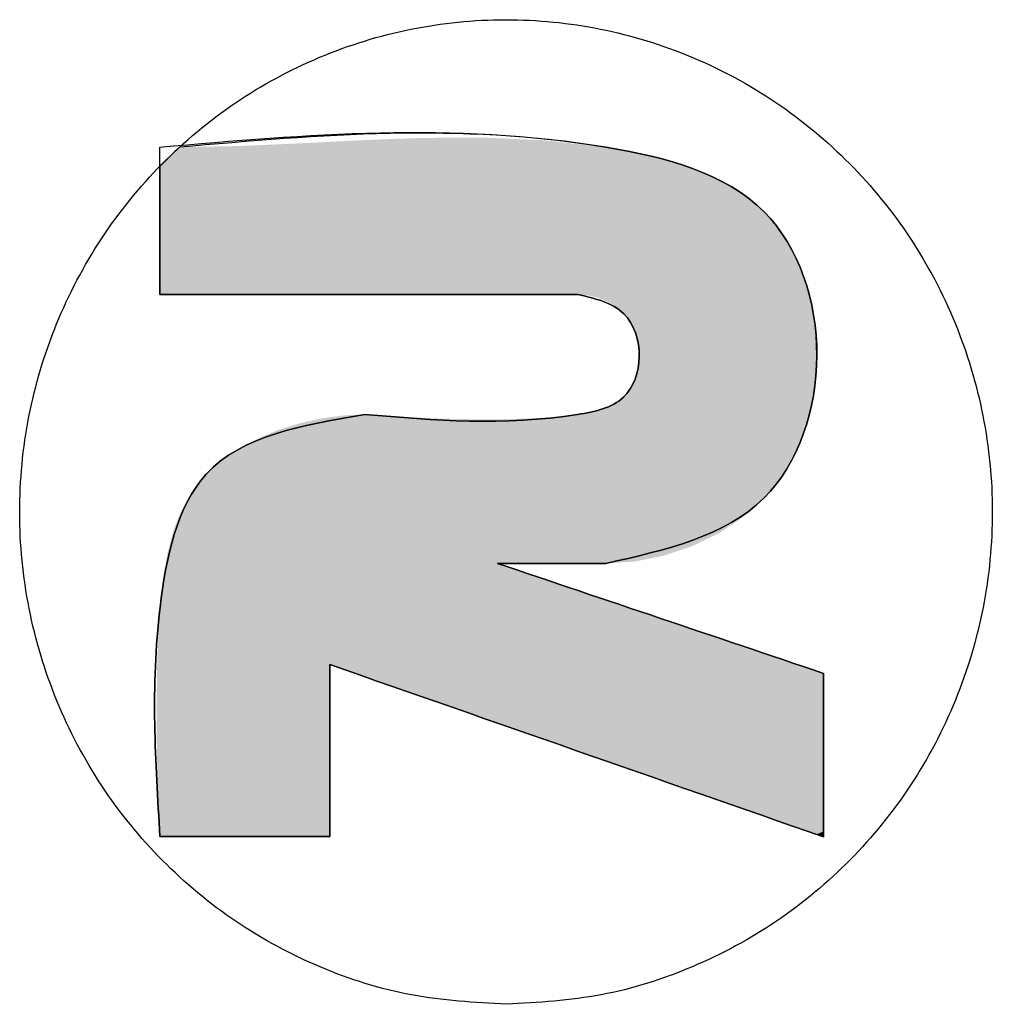
# Model space of a CAD drawing. Units: inches. Extents: x -0.4 to 31.7, y 1.2 to 23.1.
# Drawn here: x 23.9 to 24.1, y 5.5 to 5.7 of the extents above; entities that cross this region are included whole.
import ezdxf

# ---------------------------------------------------------------- set-up
doc = ezdxf.new("R2010")
doc.units = ezdxf.units.IN
doc.header["$MEASUREMENT"] = 0

msp = doc.modelspace()

# ---------------------------------------------------------------- linework, layer by layer
at = {"color": 3, "linetype": 'Continuous'}
for points, knots in [([(23.99158, 5.51497), (23.99669, 5.51527), (24.00693, 5.51587), (24.02168, 5.52059), (24.03527, 5.52792), (24.04718, 5.53785), (24.05694, 5.54992), (24.06419, 5.56369), (24.06865, 5.57863), (24.07015, 5.59415), (24.06862, 5.60968), (24.06414, 5.62461), (24.05687, 5.63837), (24.04708, 5.65043), (24.03516, 5.66032), (24.02156, 5.66768), (24.0068, 5.6722), (23.99145, 5.67372), (23.9761, 5.67217), (23.96135, 5.66763), (23.94776, 5.66025), (23.93585, 5.65033), (23.92609, 5.63826), (23.91884, 5.62449), (23.91438, 5.60955), (23.91288, 5.59402), (23.91441, 5.5785), (23.91889, 5.56357), (23.92616, 5.54981), (23.93595, 5.53775), (23.94787, 5.52784), (23.96147, 5.52054), (23.97623, 5.51584), (23.98647, 5.51526), (23.99158, 5.51497)], [0, 0, 0, 0, 0.0153177, 0.0306499, 0.046009, 0.0614032, 0.0768352, 0.0923021, 0.1077957, 0.1233037, 0.1388117, 0.1543053, 0.1697722, 0.1852042, 0.2005984, 0.2159575, 0.2312897, 0.2466074, 0.261925, 0.2772573, 0.2926164, 0.3080105, 0.3234426, 0.3389095, 0.3544031, 0.3699111, 0.3854191, 0.4009126, 0.4163796, 0.4318116, 0.4472058, 0.4625649, 0.4778971, 0.4932148, 0.4932148, 0.4932148, 0.4932148]), ([(23.93592, 5.65272), (23.95937, 5.65478), (23.99181, 5.65764), (24.03537, 5.64641), (24.04436, 5.61934), (24.03524, 5.59204), (24.01714, 5.58798), (24.00755, 5.58582)], [0, 0, 0, 0, 0.0716263, 0.0990917, 0.1236978, 0.1481065, 0.1756257, 0.1756257, 0.1756257, 0.1756257]), ([(24.00755, 5.58582), (24.01714, 5.58798), (24.03524, 5.59204), (24.04435, 5.61934), (24.03537, 5.6464), (23.9929, 5.6574), (23.96148, 5.65467), (23.93905, 5.65272)], [0, 0, 0, 0, 0.0275192, 0.0519279, 0.076534, 0.1039994, 0.1724958, 0.1724958, 0.1724958, 0.1724958]), ([(23.96884, 5.60977), (23.97997, 5.60882), (23.99365, 5.60766), (24.01104, 5.61131), (24.01378, 5.61917), (24.01116, 5.62718), (24.00583, 5.62841), (24.00303, 5.62905)], [0, 0, 0, 0, 0.03418856, 0.04202881, 0.04907539, 0.05635711, 0.06439776, 0.06439776, 0.06439776, 0.06439776]), ([(24.00303, 5.62905), (24.00583, 5.62841), (24.01116, 5.62718), (24.01378, 5.61917), (24.01104, 5.61131), (23.99365, 5.60766), (23.97997, 5.60882), (23.96884, 5.60977)], [0, 0, 0, 0, 0.00804065, 0.01532237, 0.02236895, 0.0302092, 0.06439776, 0.06439776, 0.06439776, 0.06439776]), ([(23.93592, 5.54195), (23.93517, 5.55391), (23.93396, 5.57322), (23.94077, 5.60497), (23.95893, 5.60808), (23.96884, 5.60977)], [0, 0, 0, 0, 0.03680651, 0.05945722, 0.08670978, 0.08670978, 0.08670978, 0.08670978]), ([(23.96884, 5.60977), (23.95893, 5.60808), (23.94077, 5.60497), (23.93396, 5.57322), (23.93517, 5.55391), (23.93592, 5.54195)], [0, 0, 0, 0, 0.02725256, 0.04990327, 0.08670978, 0.08670978, 0.08670978, 0.08670978])]:
    msp.add_open_spline(points, degree=3, knots=knots, dxfattribs=at)
for points in [[(23.93592, 5.62905), (23.93592, 5.63694), (23.93592, 5.64483), (23.93592, 5.65272)], [(23.93905, 5.65272), (23.93801, 5.65171), (23.93697, 5.65069), (23.93592, 5.64968)], [(23.93592, 5.64968), (23.93592, 5.64281), (23.93592, 5.63593), (23.93592, 5.62905)], [(24.00303, 5.62905), (23.98066, 5.62905), (23.95829, 5.62905), (23.93592, 5.62905)], [(23.93592, 5.62905), (23.95829, 5.62905), (23.98066, 5.62905), (24.00303, 5.62905)], [(24.00755, 5.58582), (24.00176, 5.58582), (23.99597, 5.58582), (23.99017, 5.58582)], [(23.99017, 5.58582), (24.00762, 5.57994), (24.02507, 5.57405), (24.04252, 5.56816)], [(24.04252, 5.56816), (24.02507, 5.57405), (24.00762, 5.57994), (23.99017, 5.58582)], [(23.99017, 5.58582), (23.99597, 5.58582), (24.00176, 5.58582), (24.00755, 5.58582)], [(23.96319, 5.56958), (23.96319, 5.56037), (23.96319, 5.55116), (23.96319, 5.54195)], [(24.04252, 5.54188), (24.01607, 5.55111), (23.98963, 5.56035), (23.96319, 5.56958)], [(23.96319, 5.54195), (23.96319, 5.55116), (23.96319, 5.56037), (23.96319, 5.56958)], [(23.96319, 5.56958), (23.98963, 5.56035), (24.01607, 5.55111), (24.04252, 5.54188)], [(24.04252, 5.56816), (24.04252, 5.5594), (24.04252, 5.55064), (24.04252, 5.54188)], [(24.04252, 5.54188), (24.04252, 5.55064), (24.04252, 5.5594), (24.04252, 5.56816)], [(23.96319, 5.54195), (23.9541, 5.54195), (23.94501, 5.54195), (23.93592, 5.54195)], [(23.93592, 5.54195), (23.94501, 5.54195), (23.9541, 5.54195), (23.96319, 5.54195)]]:
    msp.add_open_spline(points, degree=3, dxfattribs=at)
for points in [[(23.97788, 5.65421), (23.98765, 5.65427), (23.96817, 5.65384)], [(23.98765, 5.65427), (23.99753, 5.65384), (23.96817, 5.65384)], [(23.93831, 5.65202), (24.00755, 5.65272), (23.93824, 5.65196)], [(24.00755, 5.65272), (24.01228, 5.6519), (23.93824, 5.65196)], [(23.93837, 5.65209), (24.00755, 5.65272), (23.93831, 5.65202)], [(23.93844, 5.65215), (24.00755, 5.65272), (23.93837, 5.65209)], [(23.93851, 5.65221), (24.00755, 5.65272), (23.93844, 5.65215)], [(23.93858, 5.65228), (24.00755, 5.65272), (23.93851, 5.65221)], [(23.93864, 5.65234), (24.00755, 5.65272), (23.93858, 5.65228)], [(23.93871, 5.6524), (24.00755, 5.65272), (23.93864, 5.65234)], [(23.93878, 5.65247), (24.00755, 5.65272), (23.93871, 5.6524)], [(23.93885, 5.65253), (24.00755, 5.65272), (23.93878, 5.65247)], [(23.93892, 5.65259), (24.00755, 5.65272), (23.93885, 5.65253)], [(23.93899, 5.65266), (24.00755, 5.65272), (23.93892, 5.65259)], [(23.93899, 5.65266), (23.93905, 5.65272), (24.00755, 5.65272)], [(23.93905, 5.65272), (23.9488, 5.65291), (24.00755, 5.65272)], [(23.95849, 5.65334), (23.99753, 5.65384), (23.9488, 5.65291)], [(23.99753, 5.65384), (24.00755, 5.65272), (23.9488, 5.65291)], [(23.95849, 5.65334), (23.96817, 5.65384), (23.99753, 5.65384)], [(23.93599, 5.64975), (24.01695, 5.65081), (23.93592, 5.64968)], [(24.01695, 5.65081), (24.02146, 5.64939), (23.93592, 5.64968)], [(23.93605, 5.64981), (24.01695, 5.65081), (23.93599, 5.64975)], [(23.93612, 5.64988), (24.01695, 5.65081), (23.93605, 5.64981)], [(23.93618, 5.64995), (24.01695, 5.65081), (23.93612, 5.64988)], [(23.93625, 5.65001), (24.01695, 5.65081), (23.93618, 5.64995)], [(23.93631, 5.65008), (24.01695, 5.65081), (23.93625, 5.65001)], [(23.93638, 5.65015), (24.01695, 5.65081), (23.93631, 5.65008)], [(23.93644, 5.65021), (24.01695, 5.65081), (23.93638, 5.65015)], [(23.93651, 5.65028), (24.01695, 5.65081), (23.93644, 5.65021)], [(23.93658, 5.65034), (24.01695, 5.65081), (23.93651, 5.65028)], [(23.93664, 5.65041), (24.01695, 5.65081), (23.93658, 5.65034)], [(23.93671, 5.65047), (24.01695, 5.65081), (23.93664, 5.65041)], [(23.93677, 5.65054), (24.01695, 5.65081), (23.93671, 5.65047)], [(23.93684, 5.6506), (24.01695, 5.65081), (23.93677, 5.65054)], [(23.9369, 5.65067), (24.01695, 5.65081), (23.93684, 5.6506)], [(23.93697, 5.65074), (24.01695, 5.65081), (23.9369, 5.65067)], [(23.93704, 5.6508), (24.01695, 5.65081), (23.93697, 5.65074)], [(23.93704, 5.6508), (23.9371, 5.65087), (24.01695, 5.65081)], [(23.93717, 5.65093), (24.01228, 5.6519), (23.9371, 5.65087)], [(24.01228, 5.6519), (24.01695, 5.65081), (23.9371, 5.65087)], [(23.93724, 5.651), (24.01228, 5.6519), (23.93717, 5.65093)], [(23.9373, 5.65106), (24.01228, 5.6519), (23.93724, 5.651)], [(23.93737, 5.65113), (24.01228, 5.6519), (23.9373, 5.65106)], [(23.93743, 5.65119), (24.01228, 5.6519), (23.93737, 5.65113)], [(23.9375, 5.65125), (24.01228, 5.6519), (23.93743, 5.65119)], [(23.93757, 5.65132), (24.01228, 5.6519), (23.9375, 5.65125)], [(23.93763, 5.65138), (24.01228, 5.6519), (23.93757, 5.65132)], [(23.9377, 5.65145), (24.01228, 5.6519), (23.93763, 5.65138)], [(23.93777, 5.65151), (24.01228, 5.6519), (23.9377, 5.65145)], [(23.93784, 5.65158), (24.01228, 5.6519), (23.93777, 5.65151)], [(23.9379, 5.65164), (24.01228, 5.6519), (23.93784, 5.65158)], [(23.93797, 5.6517), (24.01228, 5.6519), (23.9379, 5.65164)], [(23.93804, 5.65177), (24.01228, 5.6519), (23.93797, 5.6517)], [(23.9381, 5.65183), (24.01228, 5.6519), (23.93804, 5.65177)], [(23.93817, 5.6519), (24.01228, 5.6519), (23.9381, 5.65183)], [(23.93817, 5.6519), (23.93824, 5.65196), (24.01228, 5.6519)], [(23.93592, 5.64855), (23.93592, 5.64968), (24.02146, 5.64939)], [(24.02146, 5.64939), (24.0257, 5.64755), (23.93592, 5.64855)], [(23.93592, 5.64729), (23.93592, 5.64855), (24.0257, 5.64755)], [(23.93592, 5.64729), (24.0257, 5.64755), (23.93592, 5.64594)], [(24.0257, 5.64755), (24.02957, 5.64522), (23.93592, 5.64594)], [(23.93592, 5.6445), (23.93592, 5.64594), (24.02957, 5.64522)], [(23.93592, 5.6445), (24.02957, 5.64522), (23.93592, 5.64301)], [(24.02957, 5.64522), (24.03298, 5.64234), (23.93592, 5.64301)], [(23.93592, 5.6415), (23.93592, 5.64301), (24.03298, 5.64234)], [(24.03298, 5.64234), (24.03556, 5.63924), (23.93592, 5.6415)], [(23.93592, 5.63921), (23.93592, 5.6415), (24.03556, 5.63924)], [(23.93592, 5.63921), (24.03556, 5.63924), (23.93592, 5.63697)], [(24.03556, 5.63924), (24.03767, 5.63572), (23.93592, 5.63697)], [(23.93592, 5.63555), (23.93592, 5.63697), (24.03767, 5.63572)], [(23.93592, 5.63555), (24.03767, 5.63572), (23.93592, 5.63422)], [(23.93592, 5.63422), (24.03767, 5.63572), (23.93592, 5.63298)], [(23.93592, 5.63298), (24.03767, 5.63572), (23.93592, 5.63214)], [(24.03767, 5.63572), (24.03933, 5.63187), (23.93592, 5.63214)], [(23.93592, 5.63138), (23.93592, 5.63214), (24.03933, 5.63187)], [(23.93592, 5.63138), (24.03933, 5.63187), (23.93592, 5.63071)], [(23.93592, 5.63071), (24.03933, 5.63187), (23.93592, 5.63014)], [(23.93592, 5.63014), (24.03933, 5.63187), (23.93592, 5.62968)], [(23.93592, 5.62968), (24.03933, 5.63187), (23.93592, 5.62934)], [(23.93592, 5.62934), (24.03933, 5.63187), (23.93592, 5.62913)], [(23.93592, 5.62913), (24.03933, 5.63187), (23.93592, 5.62905)], [(23.93592, 5.62905), (24.03933, 5.63187), (23.93617, 5.62905)], [(23.93617, 5.62905), (24.03933, 5.63187), (23.9369, 5.62905)], [(23.9369, 5.62905), (24.03933, 5.63187), (23.93807, 5.62905)], [(23.93807, 5.62905), (24.03933, 5.63187), (23.93964, 5.62905)], [(23.93964, 5.62905), (24.03933, 5.63187), (23.94158, 5.62905)], [(23.94158, 5.62905), (24.03933, 5.63187), (23.94385, 5.62905)], [(23.94385, 5.62905), (24.03933, 5.63187), (23.94641, 5.62905)], [(23.94641, 5.62905), (24.03933, 5.63187), (23.94923, 5.62905)], [(23.94923, 5.62905), (24.03933, 5.63187), (23.95227, 5.62905)], [(23.95227, 5.62905), (24.03933, 5.63187), (23.95549, 5.62905)], [(23.95549, 5.62905), (24.03933, 5.63187), (23.95886, 5.62905)], [(23.95886, 5.62905), (24.03933, 5.63187), (23.96234, 5.62905)], [(23.96234, 5.62905), (24.03933, 5.63187), (23.96589, 5.62905)], [(23.96589, 5.62905), (24.03933, 5.63187), (23.96948, 5.62905)], [(23.96948, 5.62905), (24.03933, 5.63187), (23.97307, 5.62905)], [(23.97307, 5.62905), (24.03933, 5.63187), (23.97662, 5.62905)], [(23.97662, 5.62905), (24.03933, 5.63187), (23.9801, 5.62905)], [(23.9801, 5.62905), (24.03933, 5.63187), (23.98347, 5.62905)], [(23.98347, 5.62905), (24.03933, 5.63187), (23.98669, 5.62905)], [(23.98669, 5.62905), (24.03933, 5.63187), (23.98973, 5.62905)], [(23.98973, 5.62905), (24.03933, 5.63187), (23.99255, 5.62905)], [(23.99255, 5.62905), (24.03933, 5.63187), (23.99511, 5.62905)], [(23.99511, 5.62905), (24.03933, 5.63187), (23.99738, 5.62905)], [(23.99738, 5.62905), (24.03933, 5.63187), (23.99931, 5.62905)], [(23.99931, 5.62905), (24.03933, 5.63187), (24.00089, 5.62905)], [(24.00089, 5.62905), (24.03933, 5.63187), (24.00205, 5.62905)], [(24.00205, 5.62905), (24.03933, 5.63187), (24.00278, 5.62905)], [(24.00278, 5.62905), (24.03933, 5.63187), (24.00303, 5.62905)], [(24.00303, 5.62905), (24.03933, 5.63187), (24.00465, 5.62892)], [(24.00465, 5.62892), (24.03933, 5.63187), (24.00626, 5.62853)], [(24.00626, 5.62853), (24.03933, 5.63187), (24.00781, 5.6279)], [(24.03933, 5.63187), (24.04051, 5.62778), (24.00781, 5.6279)], [(24.00922, 5.62703), (24.00781, 5.6279), (24.04051, 5.62778)], [(24.00922, 5.62703), (24.04051, 5.62778), (24.01045, 5.62595)], [(24.01045, 5.62595), (24.04051, 5.62778), (24.01136, 5.62479)], [(24.04051, 5.62778), (24.04122, 5.62354), (24.01136, 5.62479)], [(24.01206, 5.62349), (24.01136, 5.62479), (24.04122, 5.62354)], [(24.01206, 5.62349), (24.04122, 5.62354), (24.01256, 5.62209)], [(24.01256, 5.62209), (24.04122, 5.62354), (24.01285, 5.62062)], [(24.04122, 5.62354), (24.04146, 5.61924), (24.01285, 5.62062)], [(24.01245, 5.61617), (24.04146, 5.61924), (24.01193, 5.61481)], [(24.04146, 5.61924), (24.04111, 5.61416), (24.01193, 5.61481)], [(24.01278, 5.61761), (24.04146, 5.61924), (24.01245, 5.61617)], [(24.01292, 5.6191), (24.04146, 5.61924), (24.01278, 5.61761)], [(24.01292, 5.6191), (24.01285, 5.62062), (24.04146, 5.61924)], [(24.01124, 5.61358), (24.01193, 5.61481), (24.04111, 5.61416)], [(24.00478, 5.61004), (24.04111, 5.61416), (24.00303, 5.60977)], [(24.04111, 5.61416), (24.04009, 5.60922), (24.00303, 5.60977)], [(24.00641, 5.61041), (24.04111, 5.61416), (24.00478, 5.61004)], [(24.00789, 5.61091), (24.04111, 5.61416), (24.00641, 5.61041)], [(24.00922, 5.6116), (24.04111, 5.61416), (24.00789, 5.61091)], [(24.01037, 5.61252), (24.04111, 5.61416), (24.00922, 5.6116)], [(24.01124, 5.61358), (24.04111, 5.61416), (24.01037, 5.61252)], [(23.96538, 5.60961), (23.96884, 5.60977), (23.96895, 5.60976)], [(23.96927, 5.60973), (23.96538, 5.60961), (23.96895, 5.60976)], [(23.96978, 5.6097), (23.96538, 5.60961), (23.96927, 5.60973)], [(23.97047, 5.60965), (23.96538, 5.60961), (23.96978, 5.6097)], [(23.97047, 5.60965), (23.97165, 5.60956), (23.96538, 5.60961)], [(23.99961, 5.6094), (24.00303, 5.60977), (24.04009, 5.60922)], [(23.9549, 5.60727), (24.04009, 5.60922), (23.95161, 5.6059)], [(24.04009, 5.60922), (24.03839, 5.60454), (23.95161, 5.6059)], [(23.95834, 5.60835), (24.04009, 5.60922), (23.9549, 5.60727)], [(23.98835, 5.60898), (24.04009, 5.60922), (23.95834, 5.60835)], [(23.95834, 5.60835), (23.96186, 5.60913), (23.98103, 5.6091)], [(23.9846, 5.60902), (23.95834, 5.60835), (23.98103, 5.6091)], [(23.98835, 5.60898), (23.95834, 5.60835), (23.9846, 5.60902)], [(23.96186, 5.60913), (23.96538, 5.60961), (23.97165, 5.60956)], [(23.9731, 5.60947), (23.96186, 5.60913), (23.97165, 5.60956)], [(23.9748, 5.60938), (23.96186, 5.60913), (23.9731, 5.60947)], [(23.9767, 5.60928), (23.96186, 5.60913), (23.9748, 5.60938)], [(23.97879, 5.60919), (23.96186, 5.60913), (23.9767, 5.60928)], [(23.97879, 5.60919), (23.98103, 5.6091), (23.96186, 5.60913)], [(23.99217, 5.60902), (24.04009, 5.60922), (23.98835, 5.60898)], [(23.99595, 5.60915), (24.04009, 5.60922), (23.99217, 5.60902)], [(23.99595, 5.60915), (23.99961, 5.6094), (24.04009, 5.60922)], [(23.94854, 5.60425), (23.95161, 5.6059), (24.03839, 5.60454)], [(23.94854, 5.60425), (24.03839, 5.60454), (23.94576, 5.60234)], [(24.03839, 5.60454), (24.03602, 5.60021), (23.94576, 5.60234)], [(23.94334, 5.60016), (23.94576, 5.60234), (24.03602, 5.60021)], [(23.94334, 5.60016), (24.03602, 5.60021), (23.94164, 5.59816)], [(24.03602, 5.60021), (24.03298, 5.59635), (23.94164, 5.59816)], [(23.94022, 5.59598), (23.94164, 5.59816), (24.03298, 5.59635)], [(23.94022, 5.59598), (24.03298, 5.59635), (23.93904, 5.59362)], [(24.03298, 5.59635), (24.02953, 5.59322), (23.93904, 5.59362)], [(23.93808, 5.59106), (23.93904, 5.59362), (24.02953, 5.59322)], [(24.02953, 5.59322), (24.0256, 5.59061), (23.93808, 5.59106)], [(23.9371, 5.58734), (23.93808, 5.59106), (24.0256, 5.59061)], [(24.02132, 5.58855), (23.9371, 5.58734), (24.0256, 5.59061)], [(24.02132, 5.58855), (24.01681, 5.58705), (23.9371, 5.58734)], [(23.9364, 5.58324), (23.9371, 5.58734), (23.99017, 5.58582)], [(24.01681, 5.58705), (23.99017, 5.58582), (23.9371, 5.58734)], [(24.01218, 5.58613), (23.99017, 5.58582), (24.01681, 5.58705)], [(23.99017, 5.58582), (24.01218, 5.58613), (23.99024, 5.58582)], [(23.99024, 5.58582), (24.01218, 5.58613), (23.99043, 5.58582)], [(23.99043, 5.58582), (24.01218, 5.58613), (23.99073, 5.58582)], [(23.99073, 5.58582), (24.01218, 5.58613), (23.99114, 5.58582)], [(23.99114, 5.58582), (24.01218, 5.58613), (23.99164, 5.58582)], [(23.99164, 5.58582), (24.01218, 5.58613), (23.99222, 5.58582)], [(23.99222, 5.58582), (24.01218, 5.58613), (23.99289, 5.58582)], [(23.99289, 5.58582), (24.01218, 5.58613), (23.99362, 5.58582)], [(23.99362, 5.58582), (24.01218, 5.58613), (23.9944, 5.58582)], [(23.9944, 5.58582), (24.01218, 5.58613), (23.99524, 5.58582)], [(23.99524, 5.58582), (24.01218, 5.58613), (23.99611, 5.58582)], [(23.99611, 5.58582), (24.01218, 5.58613), (23.99701, 5.58582)], [(23.99701, 5.58582), (24.01218, 5.58613), (23.99793, 5.58582)], [(23.99793, 5.58582), (24.01218, 5.58613), (23.99886, 5.58582)], [(23.99886, 5.58582), (24.01218, 5.58613), (23.99979, 5.58582)], [(23.99979, 5.58582), (24.01218, 5.58613), (24.00071, 5.58582)], [(24.00071, 5.58582), (24.01218, 5.58613), (24.00161, 5.58582)], [(24.00161, 5.58582), (24.01218, 5.58613), (24.00248, 5.58582)], [(24.00248, 5.58582), (24.01218, 5.58613), (24.00332, 5.58582)], [(24.00332, 5.58582), (24.01218, 5.58613), (24.00411, 5.58582)], [(24.00411, 5.58582), (24.01218, 5.58613), (24.00484, 5.58582)], [(24.00484, 5.58582), (24.01218, 5.58613), (24.0055, 5.58582)], [(24.0055, 5.58582), (24.01218, 5.58613), (24.00609, 5.58582)], [(24.00609, 5.58582), (24.01218, 5.58613), (24.00659, 5.58582)], [(24.00659, 5.58582), (24.01218, 5.58613), (24.00699, 5.58582)], [(24.00699, 5.58582), (24.01218, 5.58613), (24.0073, 5.58582)], [(24.0073, 5.58582), (24.01218, 5.58613), (24.00749, 5.58582)], [(24.01218, 5.58613), (24.00755, 5.58582), (24.00749, 5.58582)], [(23.99037, 5.58576), (23.9364, 5.58324), (23.99017, 5.58582)], [(23.99094, 5.58557), (23.9364, 5.58324), (23.99037, 5.58576)], [(23.99185, 5.58526), (23.9364, 5.58324), (23.99094, 5.58557)], [(23.99307, 5.58485), (23.9364, 5.58324), (23.99185, 5.58526)], [(23.99458, 5.58434), (23.9364, 5.58324), (23.99307, 5.58485)], [(23.99635, 5.58374), (23.9364, 5.58324), (23.99458, 5.58434)], [(23.93592, 5.57876), (23.9364, 5.58324), (23.99835, 5.58306)], [(24.00055, 5.58232), (23.93592, 5.57876), (23.99835, 5.58306)], [(23.99635, 5.58374), (23.99835, 5.58306), (23.9364, 5.58324)], [(24.00292, 5.58152), (23.93592, 5.57876), (24.00055, 5.58232)], [(24.00543, 5.58068), (23.93592, 5.57876), (24.00292, 5.58152)], [(24.00806, 5.57979), (23.93592, 5.57876), (24.00543, 5.58068)], [(24.01078, 5.57887), (23.93592, 5.57876), (24.00806, 5.57979)], [(23.93566, 5.57484), (23.93592, 5.57876), (24.01355, 5.57794)], [(24.01078, 5.57887), (24.01355, 5.57794), (23.93592, 5.57876)], [(24.01635, 5.57699), (23.93566, 5.57484), (24.01355, 5.57794)], [(24.01915, 5.57605), (23.93566, 5.57484), (24.01635, 5.57699)], [(23.93549, 5.57075), (23.93566, 5.57484), (24.02463, 5.5742)], [(24.02192, 5.57512), (23.93566, 5.57484), (24.01915, 5.57605)], [(24.02192, 5.57512), (24.02463, 5.5742), (23.93566, 5.57484)], [(24.02726, 5.57331), (23.93549, 5.57075), (24.02463, 5.5742)], [(24.02977, 5.57247), (23.93549, 5.57075), (24.02726, 5.57331)], [(24.03214, 5.57167), (23.93549, 5.57075), (24.02977, 5.57247)], [(24.03434, 5.57092), (23.93549, 5.57075), (24.03214, 5.57167)], [(23.93536, 5.56246), (23.93549, 5.57075), (23.96319, 5.56958)], [(24.03434, 5.57092), (24.03634, 5.57025), (23.93549, 5.57075)], [(24.03634, 5.57025), (23.96319, 5.56958), (23.93549, 5.57075)], [(24.03811, 5.56965), (23.96319, 5.56958), (24.03634, 5.57025)], [(23.96319, 5.56947), (23.93536, 5.56246), (23.96319, 5.56958)], [(23.96319, 5.56917), (23.93536, 5.56246), (23.96319, 5.56947)], [(23.96319, 5.56869), (23.93536, 5.56246), (23.96319, 5.56917)], [(23.96319, 5.56805), (23.93536, 5.56246), (23.96319, 5.56869)], [(23.96319, 5.56958), (24.03811, 5.56965), (23.96348, 5.56947)], [(23.96348, 5.56947), (24.03811, 5.56965), (23.96434, 5.56917)], [(24.03811, 5.56965), (24.03962, 5.56914), (23.96434, 5.56917)], [(23.96572, 5.56869), (23.96434, 5.56917), (24.03962, 5.56914)], [(24.04084, 5.56873), (23.96572, 5.56869), (24.03962, 5.56914)], [(24.04084, 5.56873), (24.04176, 5.56842), (23.96572, 5.56869)], [(23.96758, 5.56804), (23.96572, 5.56869), (24.04176, 5.56842)], [(23.96319, 5.56725), (23.93536, 5.56246), (23.96319, 5.56805)], [(23.96319, 5.56631), (23.93536, 5.56246), (23.96319, 5.56725)], [(24.04232, 5.56823), (23.96758, 5.56804), (24.04176, 5.56842)], [(24.04252, 5.56816), (23.96758, 5.56804), (24.04232, 5.56823)], [(24.04252, 5.56807), (23.96758, 5.56804), (24.04252, 5.56816)], [(24.04252, 5.56807), (24.04252, 5.56778), (23.96758, 5.56804)], [(23.96987, 5.56724), (23.96758, 5.56804), (24.04252, 5.56778)], [(24.04252, 5.56732), (23.96987, 5.56724), (24.04252, 5.56778)], [(24.04252, 5.56732), (24.04252, 5.56671), (23.96987, 5.56724)], [(23.97255, 5.56631), (23.96987, 5.56724), (24.04252, 5.56671)], [(23.96319, 5.56526), (23.93536, 5.56246), (23.96319, 5.56631)], [(24.04252, 5.56671), (24.04252, 5.56595), (23.97255, 5.56631)], [(23.97558, 5.56525), (23.97255, 5.56631), (24.04252, 5.56595)], [(24.04252, 5.56595), (24.04252, 5.56506), (23.97558, 5.56525)], [(23.96319, 5.5641), (23.93536, 5.56246), (23.96319, 5.56526)], [(23.96319, 5.56285), (23.93536, 5.56246), (23.96319, 5.5641)], [(23.97891, 5.56409), (23.97558, 5.56525), (24.04252, 5.56506)], [(24.04252, 5.56506), (24.04252, 5.56406), (23.97891, 5.56409)], [(23.98251, 5.56283), (23.97891, 5.56409), (24.04252, 5.56406)], [(24.04252, 5.56295), (23.98251, 5.56283), (24.04252, 5.56406)], [(23.96319, 5.56285), (23.96319, 5.56152), (23.93536, 5.56246)], [(23.93539, 5.55845), (23.93536, 5.56246), (23.96319, 5.56152)], [(24.04252, 5.56295), (24.04252, 5.56176), (23.98251, 5.56283)], [(23.98632, 5.5615), (23.98251, 5.56283), (24.04252, 5.56176)], [(23.96319, 5.56014), (23.93539, 5.55845), (23.96319, 5.56152)], [(24.04252, 5.56176), (24.04252, 5.5605), (23.98632, 5.5615)], [(23.9903, 5.56011), (23.98632, 5.5615), (24.04252, 5.5605)], [(23.96319, 5.5587), (23.93539, 5.55845), (23.96319, 5.56014)], [(24.04252, 5.5605), (24.04252, 5.55918), (23.9903, 5.56011)], [(23.99441, 5.55868), (23.9903, 5.56011), (24.04252, 5.55918)], [(24.04252, 5.55918), (24.04252, 5.55782), (23.99441, 5.55868)], [(23.96319, 5.5587), (23.96319, 5.55724), (23.93539, 5.55845)], [(23.93545, 5.55465), (23.93539, 5.55845), (23.96319, 5.55724)], [(23.99861, 5.55721), (23.99441, 5.55868), (24.04252, 5.55782)], [(24.04252, 5.55782), (24.04252, 5.55643), (23.99861, 5.55721)], [(23.96319, 5.55576), (23.93545, 5.55465), (23.96319, 5.55724)], [(24.00285, 5.55573), (23.99861, 5.55721), (24.04252, 5.55643)], [(24.04252, 5.55643), (24.04252, 5.55502), (24.00285, 5.55573)], [(23.96319, 5.55576), (23.96319, 5.55429), (23.93545, 5.55465)], [(23.93554, 5.55118), (23.93545, 5.55465), (23.96319, 5.55429)], [(23.96319, 5.55283), (23.93554, 5.55118), (23.96319, 5.55429)], [(24.0071, 5.55425), (24.00285, 5.55573), (24.04252, 5.55502)], [(24.04252, 5.55502), (24.04252, 5.55362), (24.0071, 5.55425)], [(24.01129, 5.55278), (24.0071, 5.55425), (24.04252, 5.55362)], [(23.96319, 5.55139), (23.93554, 5.55118), (23.96319, 5.55283)], [(24.04252, 5.55362), (24.04252, 5.55223), (24.01129, 5.55278)], [(24.01541, 5.55135), (24.01129, 5.55278), (24.04252, 5.55223)], [(23.96319, 5.55139), (23.96319, 5.55001), (23.93554, 5.55118)], [(23.93564, 5.54812), (23.93554, 5.55118), (23.96319, 5.55001)], [(24.04252, 5.55223), (24.04252, 5.55087), (24.01541, 5.55135)], [(24.01939, 5.54996), (24.01541, 5.55135), (24.04252, 5.55087)], [(23.96319, 5.54868), (23.93564, 5.54812), (23.96319, 5.55001)], [(24.04252, 5.55087), (24.04252, 5.54955), (24.01939, 5.54996)], [(24.0232, 5.54863), (24.01939, 5.54996), (24.04252, 5.54955)], [(24.04252, 5.54955), (24.04252, 5.54828), (24.0232, 5.54863)], [(23.96319, 5.54868), (23.96319, 5.54743), (23.93564, 5.54812)], [(23.93571, 5.54635), (23.93564, 5.54812), (23.96319, 5.54743)], [(24.02679, 5.54737), (24.0232, 5.54863), (24.04252, 5.54828)], [(24.04252, 5.54828), (24.04252, 5.54709), (24.02679, 5.54737)], [(23.96319, 5.54743), (23.96319, 5.54627), (23.93571, 5.54635)], [(23.93578, 5.54485), (23.93571, 5.54635), (23.96319, 5.54627)], [(24.03012, 5.54621), (24.02679, 5.54737), (24.04252, 5.54709)], [(24.04252, 5.54709), (24.04252, 5.54599), (24.03012, 5.54621)], [(23.96319, 5.54522), (23.93578, 5.54485), (23.96319, 5.54627)], [(23.96319, 5.54522), (23.96319, 5.54428), (23.93578, 5.54485)], [(23.93584, 5.54362), (23.93578, 5.54485), (23.96319, 5.54428)], [(24.03315, 5.54515), (24.03012, 5.54621), (24.04252, 5.54599)], [(24.04252, 5.54599), (24.04252, 5.54499), (24.03315, 5.54515)], [(24.03583, 5.54422), (24.03315, 5.54515), (24.04252, 5.54499)], [(24.04252, 5.54499), (24.04252, 5.5441), (24.03583, 5.54422)], [(23.96319, 5.54428), (23.96319, 5.54348), (23.93584, 5.54362)], [(23.93588, 5.54272), (23.93584, 5.54362), (23.96319, 5.54348)], [(23.96319, 5.54284), (23.93588, 5.54272), (23.96319, 5.54348)], [(24.03812, 5.54342), (24.03583, 5.54422), (24.04252, 5.5441)], [(24.04252, 5.5441), (24.04252, 5.54334), (24.03812, 5.54342)], [(24.03998, 5.54277), (24.03812, 5.54342), (24.04252, 5.54334)], [(24.04252, 5.54334), (24.04252, 5.54273), (24.03998, 5.54277)], [(23.96319, 5.54284), (23.96319, 5.54236), (23.93588, 5.54272)], [(23.93591, 5.54215), (23.93588, 5.54272), (23.96319, 5.54236)], [(23.96319, 5.54236), (23.96319, 5.54206), (23.93591, 5.54215)], [(23.93592, 5.54195), (23.93591, 5.54215), (23.96319, 5.54206)], [(23.93592, 5.54195), (23.96319, 5.54206), (23.93603, 5.54195)], [(23.93603, 5.54195), (23.96319, 5.54206), (23.93632, 5.54195)], [(23.93632, 5.54195), (23.96319, 5.54206), (23.9368, 5.54195)], [(23.9368, 5.54195), (23.96319, 5.54206), (23.93743, 5.54195)], [(23.93743, 5.54195), (23.96319, 5.54206), (23.93822, 5.54195)], [(23.93822, 5.54195), (23.96319, 5.54206), (23.93914, 5.54195)], [(23.93914, 5.54195), (23.96319, 5.54206), (23.94018, 5.54195)], [(23.94018, 5.54195), (23.96319, 5.54206), (23.94133, 5.54195)], [(23.94133, 5.54195), (23.96319, 5.54206), (23.94256, 5.54195)], [(23.94256, 5.54195), (23.96319, 5.54206), (23.94387, 5.54195)], [(23.94387, 5.54195), (23.96319, 5.54206), (23.94524, 5.54195)], [(23.94524, 5.54195), (23.96319, 5.54206), (23.94665, 5.54195)], [(23.94665, 5.54195), (23.96319, 5.54206), (23.9481, 5.54195)], [(23.9481, 5.54195), (23.96319, 5.54206), (23.94956, 5.54195)], [(23.94956, 5.54195), (23.96319, 5.54206), (23.95101, 5.54195)], [(23.95101, 5.54195), (23.96319, 5.54206), (23.95246, 5.54195)], [(23.95246, 5.54195), (23.96319, 5.54206), (23.95387, 5.54195)], [(23.95387, 5.54195), (23.96319, 5.54206), (23.95524, 5.54195)], [(23.95524, 5.54195), (23.96319, 5.54206), (23.95655, 5.54195)], [(23.95655, 5.54195), (23.96319, 5.54206), (23.95778, 5.54195)], [(23.95778, 5.54195), (23.96319, 5.54206), (23.95893, 5.54195)], [(23.95893, 5.54195), (23.96319, 5.54206), (23.95997, 5.54195)], [(23.95997, 5.54195), (23.96319, 5.54206), (23.96089, 5.54195)], [(23.96089, 5.54195), (23.96319, 5.54206), (23.96168, 5.54195)], [(23.96168, 5.54195), (23.96319, 5.54206), (23.96231, 5.54195)], [(23.96231, 5.54195), (23.96319, 5.54206), (23.96279, 5.54195)], [(23.96279, 5.54195), (23.96319, 5.54206), (23.96308, 5.54195)], [(23.96319, 5.54206), (23.96319, 5.54195), (23.96308, 5.54195)], [(24.04136, 5.54229), (24.03998, 5.54277), (24.04252, 5.54273)], [(24.04252, 5.54273), (24.04252, 5.54227), (24.04136, 5.54229)], [(24.04222, 5.54199), (24.04136, 5.54229), (24.04252, 5.54227)], [(24.04252, 5.54227), (24.04252, 5.54198), (24.04222, 5.54199)], [(24.04252, 5.54188), (24.04222, 5.54199), (24.04252, 5.54198)]]:
    msp.add_solid(points, dxfattribs=at)

doc.saveas('drawing.dxf')
